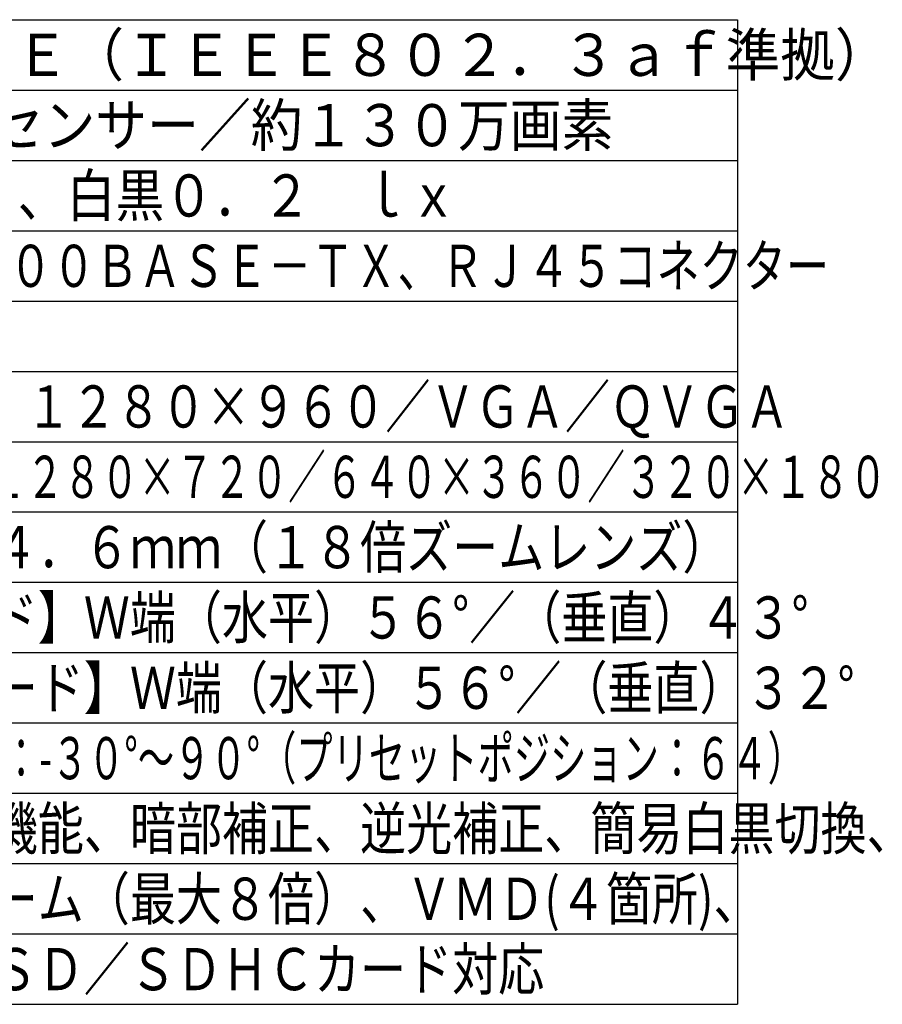
# Model space of a CAD drawing. Units: millimetres. Extents: x 131 to 266, y 257 to 371.
# Drawn here: x 205 to 266, y 257 to 327 of the extents above; entities that cross this region are included whole.
import ezdxf

# ---------------------------------------------------------------- set-up
doc = ezdxf.new("R2010")
doc.units = ezdxf.units.MM
doc.layers.add('MOJI1', color=2, linetype='Continuous')
doc.layers.add('WAKU', color=4, linetype='Continuous')
doc.styles.get("Standard").update_dxf_attribs({"font": 'monotxt.shx', "bigfont": 'bigfont.shx'})

msp = doc.modelspace()

# ---------------------------------------------------------------- linework, layer by layer
at = {"layer": 'WAKU', "color": 4}
for p, q in [((131, 327), (256, 327)), ((256, 327), (256, 257))]:
    msp.add_line(p, q, dxfattribs=at)
at = {"layer": 'WAKU', "color": 1}
for p, q in [((131, 322), (256, 322)), ((131, 317), (256, 317)), ((131, 312), (256, 312)), ((131, 307), (256, 307)), ((131, 302), (256, 302)), ((131, 297), (256, 297)), ((131, 292), (256, 292)), ((131, 287), (256, 287)), ((131, 282), (256, 282)), ((131, 277), (256, 277)), ((131, 272), (256, 272)), ((131, 267), (256, 267)), ((131, 262), (256, 262))]:
    msp.add_line(p, q, dxfattribs=at)
at = {"layer": 'WAKU', "linetype": 'Continuous'}
msp.add_line((131, 257), (256, 257), dxfattribs=at)

# ---------------------------------------------------------------- texts
at = {"layer": 'MOJI1'}
for s, width, p in [('ＤＣ１２Ｖ、ＰｏＥ（ＩＥＥＥ８０２．３ａｆ準拠）', 0.95, (173.5, 323)), ('１／３型\u3000ＭＯＳセンサー／約１３０万画素', 0.9, (173.5, 318)), ('カラー０．３\u3000ｌｘ、白黒０．２\u3000ｌｘ', 0.85, (173.5, 313)), ('１０ＢＡＳＥ－Ｔ／１００ＢＡＳＥ－ＴＸ、ＲＪ４５コネクター', 0.75, (173.5, 308)), ('１．３Ｍ（４：３）：１２８０×９６０／ＶＧＡ／ＱＶＧＡ', 0.78, (173.5, 298)), ('１．３Ｍ（１６：９）：１２８０×７２０／６４０×３６０／３２０×１８０', 0.65, (173.5, 293)), ('ｆ＝４．７ｍｍ～８４．６ｍｍ（１８倍ズームレンズ）', 0.8, (173.5, 288)), ('【画角・４：３モード】Ｗ端（水平）５６°／（垂直）４３°', 0.8, (173.5, 283)), ('【画角・１６：９モード】Ｗ端（水平）５６°／（垂直）３２°', 0.8, (173.5, 278)), ('水平：０°～３５０°／垂直：-３０°～９０°（プリセットポジション：６４）', 0.63, (173.5, 273)), ('ワイドダイナミック機能、暗部補正、逆光補正、簡易白黒切換、', 0.8, (173.5, 268)), ('デジタル（電子）ズーム（最大８倍）、ＶＭＤ(４箇所)、', 0.8, (173.5, 263)), ('イメージホールド、ＳＤ／ＳＤＨＣカード対応', 0.8, (173.5, 258))]:
    msp.add_text(s, height=3, dxfattribs=dict(at, width=width)).set_placement(p)

doc.saveas('drawing.dxf')
